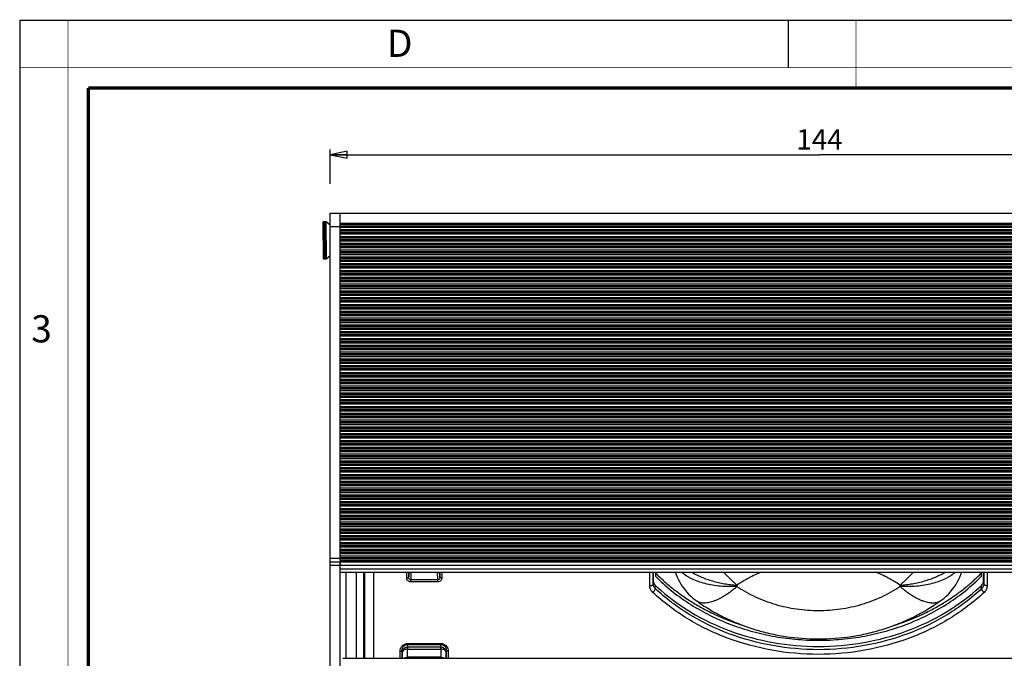
# Paper-space layout '168703_1' of a CAD drawing. Units: millimetres. Extents: x 0 to 603, y 0 to 297.
# Drawn here: x 0 to 145, y 203 to 297 of the extents above; entities that cross this region are included whole.
import ezdxf

# ---------------------------------------------------------------- set-up
doc = ezdxf.new("R2010")
doc.units = ezdxf.units.MM
doc.header["$LTSCALE"] = 23.1
doc.layers.get('0').update_dxf_attribs({"linetype": 'CONTINUOUS'})
for name, color, linetype in [('3_ALL_AXES', 7, 'CONTINUOUS'), ('6_ALL_SURFS', 7, 'CONTINUOUS'), ('7_ALL_FEATURES', 7, 'CONTINUOUS'), ('XXX_SOLIDO', 7, 'CONTINUOUS')]:
    doc.layers.add(name, color=color, linetype=linetype)
doc.styles.get("Standard").update_dxf_attribs({"font": 'arial.ttf'})
doc.styles.add('TEXTSTYLE_2', font='txt', dxfattribs={"width": 0.9})
doc.styles.add('TEXTSTYLE_3', font='txt', dxfattribs={"width": 0.9})
doc.dimstyles.new('DIMSTYLE_1', dxfattribs={"dimtxt": 3, "dimasz": 2.5, "dimexe": 0.75, "dimexo": 0.75, "dimgap": 0.75, "dimtad": 1, "dimtxsty": 'STANDARD', "dimblk": 'CLOSED', "dimblk1": 'CLOSED', "dimblk2": 'CLOSED', "dimcen": 0.09, "dimazin": 2, "dimtp": 0.5, "dimtm": 0.5, "dimtfac": 1, "dimtofl": 0, "dimtmove": 0, "dimatfit": 3, "dimldrblk": 'CLOSED', "dimfxl": 1, "dimtolj": 1, "dimarcsym": 0})

# ---------------------------------------------------------------- blocks, each defined once
blk = doc.blocks.new('_CLOSED')
at = {"color": 0, "linetype": 'ByBlock'}
for p, q in [((0, 0), (-1, 0.2)), ((-1, 0.2), (-1, -0.2)), ((-1, -0.2), (0, 0)), ((-1, 0), (0, 0))]:
    blk.add_line(p, q, dxfattribs=at)
blk = doc.blocks.new('*D1')
at = {"color": 2, "linetype": 'Continuous'}
for p, q in [((45.62, 272.92), (45.62, 277.95)), ((45.62, 277.2), (117.62, 277.2)), ((189.62, 277.2), (117.62, 277.2)), ((189.62, 272.43), (189.62, 277.95))]:
    blk.add_line(p, q, dxfattribs=at)
at = {"color": 2, "linetype": 'Continuous', "xscale": 2.5, "yscale": 2.5, "zscale": 2.5, "rotation": 180}
blk.add_blockref('_CLOSED', (45.62, 277.2), dxfattribs=at)
at = {"color": 2, "linetype": 'Continuous', "xscale": 2.5, "yscale": 2.5, "zscale": 2.5}
blk.add_blockref('_CLOSED', (189.62, 277.2), dxfattribs=at)
at = {"color": 2, "linetype": 'Continuous', "insert": (117.62, 280.95), "char_height": 3, "width": 6.9926, "attachment_point": 2, "line_spacing_factor": 0.9}
blk.add_mtext('144', dxfattribs=at)

psp = doc.layouts.new('168703_1')

# ---------------------------------------------------------------- linework, layer by layer
at = {"color": 7, "linetype": 'Continuous'}
for p, q in [((0, 297), (420, 297)), ((0, 0), (0, 297)), ((113, 297), (113, 290))]:
    psp.add_line(p, q, dxfattribs=at)
for points, const_width in [([(7.054, 0), (7.054, 297)], 0.1), ([(123, 287), (123, 297)], 0.1), ([(0, 290), (420, 290)], 0.1), ([(10.054, 10.032), (10.054, 287)], 0.5), ([(10.054, 287), (410, 287)], 0.5)]:
    psp.add_lwpolyline(points, dxfattribs=dict(at, const_width=const_width))
at = {"layer": '3_ALL_AXES', "color": 7, "linetype": 'Continuous'}
for p, q in [((93.468, 215.816), (93.468, 215.225)), ((141.468, 215.225), (141.468, 215.816))]:
    psp.add_line(p, q, dxfattribs=at)
for points, knots in [([(93.468, 215.7), (93.893, 215.269), (94.778, 214.43), (96.191, 213.252), (97.693, 212.152), (99.277, 211.135), (100.938, 210.204), (103.252, 209.081), (105.068, 208.387), (106.303, 207.992)], [0, 0, 0, 0, 0.1201987, 0.2418601, 0.3649682, 0.4894837, 0.6153453, 0.7424717, 1, 1, 1, 1]), ([(93.468, 215.225), (94.199, 214.483), (95.763, 213.069), (98.348, 211.195), (101.166, 209.57), (104.183, 208.213), (107.36, 207.141), (110.66, 206.365), (114.043, 205.896), (117.468, 205.739), (120.892, 205.896), (124.275, 206.365), (127.576, 207.141), (130.753, 208.213), (133.769, 209.57), (136.588, 211.195), (139.173, 213.069), (140.737, 214.483), (141.468, 215.225)], [0, 0, 0, 0, 0.059051, 0.1193183, 0.1807436, 0.2432165, 0.3065825, 0.3706505, 0.4352021, 0.5, 0.5647979, 0.6293495, 0.6934175, 0.7567835, 0.8192564, 0.8806817, 0.940949, 1, 1, 1, 1]), ([(128.627, 207.99), (129.863, 208.385), (131.679, 209.079), (133.995, 210.203), (135.656, 211.133), (137.241, 212.15), (138.744, 213.251), (140.158, 214.429), (141.043, 215.269), (141.468, 215.7)], [0, 0, 0, 0, 0.2575302, 0.3846573, 0.5105194, 0.6350349, 0.7581425, 0.8798029, 1, 1, 1, 1])]:
    psp.add_open_spline(points, degree=3, knots=knots, dxfattribs=at)
at = {"layer": '6_ALL_SURFS', "color": 9, "linetype": 'Continuous'}
for p, q in [((57.028, 204.813), (57.028, 204.486)), ((57.028, 204.813), (61.908, 204.813)), ((57.028, 204.486), (61.908, 204.486)), ((57.028, 203.291), (57.028, 204.486)), ((61.908, 204.486), (61.908, 204.813)), ((61.908, 204.486), (61.908, 203.291)), ((56.278, 203.14), (56.278, 204.078)), ((57.028, 203.291), (57.028, 203.14)), ((61.908, 203.291), (57.028, 203.291)), ((61.908, 203.14), (61.908, 203.291)), ((62.658, 204.078), (62.658, 203.14))]:
    psp.add_line(p, q, dxfattribs=at)
for points, knots in [([(56.278, 204.078), (56.279, 204.174), (56.321, 204.367), (56.489, 204.611), (56.736, 204.774), (56.931, 204.812), (57.028, 204.813)], [0, 0, 0, 0, 0.2493553, 0.4991501, 0.7494418, 1, 1, 1, 1]), ([(57.028, 204.486), (56.933, 204.486), (56.752, 204.467), (56.544, 204.396), (56.412, 204.31), (56.32, 204.222), (56.28, 204.134), (56.278, 204.078)], [0, 0, 0, 0, 0.3083912, 0.5867505, 0.7081552, 0.8164647, 1, 1, 1, 1]), ([(61.908, 204.813), (62.005, 204.812), (62.2, 204.774), (62.447, 204.611), (62.615, 204.367), (62.656, 204.174), (62.658, 204.078)], [0, 0, 0, 0, 0.2505612, 0.5008517, 0.7506456, 1, 1, 1, 1]), ([(62.658, 204.078), (62.655, 204.134), (62.616, 204.222), (62.524, 204.31), (62.392, 204.396), (62.184, 204.467), (62.003, 204.486), (61.908, 204.486)], [0, 0, 0, 0, 0.1835285, 0.2918366, 0.4132406, 0.6916009, 1, 1, 1, 1]), ([(56.457, 203.144), (56.534, 203.194), (56.723, 203.268), (56.922, 203.291), (57.028, 203.291)], [0, 0, 0, 0, 0.4678328, 1, 1, 1, 1]), ([(61.908, 203.291), (62.014, 203.291), (62.213, 203.268), (62.402, 203.194), (62.479, 203.143)], [0, 0, 0, 0, 0.5321767, 1, 1, 1, 1])]:
    psp.add_open_spline(points, degree=3, knots=knots, dxfattribs=at)
at = {"layer": '7_ALL_FEATURES', "color": 7, "linetype": 'Continuous'}
for p, q in [((47.968, 203.14), (47.968, 215.816)), ((49.468, 215.816), (49.468, 203.14)), ((50.518, 215.816), (50.518, 203.14)), ((93.168, 215.816), (93.168, 214.537)), ((141.768, 214.537), (141.768, 215.816)), ((99.456, 211.64), (99.456, 211.64)), ((135.48, 211.64), (135.48, 211.64)), ((47.493, 203.14), (187.743, 203.14))]:
    psp.add_line(p, q, dxfattribs=at)
at = {"layer": '7_ALL_FEATURES', "color": 9, "linetype": 'Continuous'}
for p, q in [((50.697, 215.816), (50.697, 203.14)), ((51.996, 215.816), (51.996, 203.14)), ((56.883, 214.945), (56.883, 215.807)), ((57.207, 215.816), (57.183, 215.107)), ((57.183, 215.107), (57.183, 215.816)), ((57.512, 215.816), (57.473, 214.68)), ((57.473, 214.381), (57.473, 214.68)), ((61.463, 214.68), (57.473, 214.68)), ((61.463, 214.68), (61.424, 215.816)), ((61.463, 214.381), (61.463, 214.68)), ((61.753, 215.107), (61.729, 215.816)), ((61.753, 215.816), (61.753, 215.107)), ((62.052, 215.806), (62.052, 214.945)), ((92.647, 213.81), (92.647, 215.816)), ((93.147, 214.082), (93.147, 215.816)), ((93.147, 214.082), (93.168, 214.537)), ((141.789, 214.082), (141.768, 214.537)), ((141.789, 215.816), (141.789, 214.082)), ((142.289, 215.816), (142.289, 213.81)), ((61.463, 214.381), (57.473, 214.381)), ((93.465, 213.385), (93.481, 213.851)), ((105.468, 213.897), (105.468, 213.715)), ((129.468, 213.715), (129.468, 213.897)), ((141.471, 213.385), (141.455, 213.851)), ((56.226, 204.347), (56.278, 204.078)), ((56.226, 203.14), (56.226, 204.347)), ((56.959, 205.301), (61.977, 205.301)), ((56.959, 205.301), (56.959, 205.171)), ((56.959, 205.171), (57.028, 204.813)), ((56.959, 205.171), (61.977, 205.171)), ((61.908, 204.813), (61.977, 205.171)), ((61.977, 205.301), (61.977, 205.171)), ((62.658, 204.078), (62.71, 204.347)), ((62.71, 204.347), (62.71, 203.14)), ((55.926, 203.14), (55.926, 204.184)), ((63.01, 204.184), (63.01, 203.14))]:
    psp.add_line(p, q, dxfattribs=at)
at = {"layer": '7_ALL_FEATURES', "color": 7, "linetype": 'Continuous'}
for points in [[(96.392, 215.816), (96.507, 215.486), (96.67, 215.085), (96.853, 214.693), (97.057, 214.312), (97.28, 213.941), (97.522, 213.582), (97.783, 213.236), (98.061, 212.903), (98.356, 212.585), (98.668, 212.283), (98.995, 211.996), (99.338, 211.726), (99.456, 211.64)], [(135.48, 211.64), (135.599, 211.727), (135.942, 211.997), (136.269, 212.284), (136.581, 212.586), (136.876, 212.904), (137.154, 213.237), (137.414, 213.583), (137.656, 213.942), (137.879, 214.313), (138.083, 214.695), (138.266, 215.086), (138.429, 215.487), (138.544, 215.816)]]:
    psp.add_lwpolyline(points, dxfattribs=at)
at = {"layer": '7_ALL_FEATURES', "color": 9, "linetype": 'Continuous'}
for centre, radius, start, end in [((59.268, 221.461), 6.136, 246.9334, 247.13086), ((56.884, 216.331), 0.524, 269.96292, 279.35675), ((62.052, 216.331), 0.524, 260.7533, 270.03398), ((59.679, 221.434), 6.107, 292.86914, 293.06852)]:
    psp.add_arc(centre, radius, start, end, dxfattribs=at)
at = {"layer": '7_ALL_FEATURES', "color": 7, "linetype": 'Continuous'}
for centre, start, end in [((113.241, 234.898), 226.80596, 227.3528), ((121.694, 234.898), 312.6472, 313.19404)]:
    psp.add_arc(centre, 28.87, start, end, dxfattribs=at)
at = {"layer": '7_ALL_FEATURES', "color": 9, "linetype": 'Continuous'}
for points, knots in [([(56.883, 214.945), (56.921, 214.945), (56.985, 214.952), (57.068, 214.978), (57.142, 215.019), (57.181, 215.072), (57.183, 215.107)], [0, 0, 0, 0, 0.3091603, 0.5237851, 0.7116209, 1, 1, 1, 1]), ([(57.473, 214.381), (57.392, 214.381), (57.23, 214.413), (57.034, 214.546), (56.911, 214.733), (56.883, 214.876), (56.883, 214.945)], [0, 0, 0, 0, 0.2722142, 0.5295452, 0.769715, 1, 1, 1, 1]), ([(57.473, 214.68), (57.426, 214.679), (57.328, 214.714), (57.239, 214.83), (57.192, 214.965), (57.183, 215.06), (57.183, 215.107)], [0, 0, 0, 0, 0.2517515, 0.5020893, 0.7512027, 1, 1, 1, 1]), ([(61.753, 215.107), (61.753, 215.06), (61.744, 214.965), (61.697, 214.83), (61.607, 214.714), (61.51, 214.679), (61.463, 214.68)], [0, 0, 0, 0, 0.2487466, 0.4978083, 0.7480697, 1, 1, 1, 1]), ([(62.052, 214.945), (62.052, 214.876), (62.025, 214.733), (61.902, 214.546), (61.706, 214.413), (61.544, 214.381), (61.463, 214.381)], [0, 0, 0, 0, 0.2302054, 0.4703058, 0.7275929, 1, 1, 1, 1]), ([(62.052, 214.945), (62.015, 214.945), (61.951, 214.952), (61.867, 214.978), (61.794, 215.019), (61.755, 215.072), (61.753, 215.107)], [0, 0, 0, 0, 0.3091602, 0.5237851, 0.7116209, 1, 1, 1, 1]), ([(105.468, 213.715), (105.264, 213.703), (104.856, 213.685), (104.046, 213.678), (103.05, 213.725), (101.889, 213.87), (100.787, 214.1), (99.762, 214.412), (98.972, 214.741), (98.395, 215.043), (97.878, 215.356), (97.52, 215.623), (97.302, 215.815)], [0, 0, 0, 0, 0.0711618, 0.1419623, 0.2816676, 0.4176114, 0.5483915, 0.6727921, 0.7898543, 0.8454496, 0.8990145, 1, 1, 1, 1]), ([(98.83, 215.815), (99.054, 215.679), (99.523, 215.419), (100.266, 215.073), (101.057, 214.766), (101.889, 214.5), (102.754, 214.277), (103.644, 214.1), (104.399, 213.992), (105.009, 213.929), (105.315, 213.906), (105.468, 213.897)], [0, 0, 0, 0, 0.112849, 0.230484, 0.3523447, 0.4777779, 0.6060571, 0.7364015, 0.8679921, 0.9339985, 1, 1, 1, 1]), ([(105.468, 213.897), (105.385, 213.969), (105.22, 214.116), (104.889, 214.418), (104.307, 214.974), (103.825, 215.472), (103.51, 215.816)], [0, 0, 0, 0, 0.1200857, 0.241881, 0.4899936, 1, 1, 1, 1]), ([(109.077, 215.817), (108.44, 215.557), (107.201, 214.978), (106.028, 214.275), (105.468, 213.897)], [0, 0, 0, 0, 0.5044145, 1, 1, 1, 1]), ([(129.468, 213.897), (128.907, 214.275), (127.735, 214.978), (126.496, 215.557), (125.858, 215.817)], [0, 0, 0, 0, 0.4955851, 1, 1, 1, 1]), ([(131.426, 215.816), (131.111, 215.472), (130.629, 214.974), (130.047, 214.418), (129.716, 214.116), (129.551, 213.969), (129.468, 213.897)], [0, 0, 0, 0, 0.5100064, 0.7581189, 0.8799143, 1, 1, 1, 1]), ([(137.634, 215.815), (137.416, 215.623), (137.058, 215.356), (136.541, 215.043), (135.964, 214.741), (135.174, 214.412), (134.149, 214.1), (133.047, 213.87), (131.886, 213.725), (130.89, 213.678), (130.08, 213.685), (129.672, 213.703), (129.468, 213.715)], [0, 0, 0, 0, 0.1009855, 0.1545505, 0.2101457, 0.327208, 0.4516085, 0.5823887, 0.7183324, 0.8580377, 0.9288382, 1, 1, 1, 1]), ([(129.468, 213.897), (129.621, 213.906), (129.927, 213.929), (130.537, 213.992), (131.292, 214.1), (132.182, 214.277), (133.046, 214.5), (133.878, 214.766), (134.67, 215.073), (135.413, 215.419), (135.882, 215.679), (136.106, 215.815)], [0, 0, 0, 0, 0.0660015, 0.1320079, 0.2635986, 0.3939429, 0.5222222, 0.6476553, 0.7695161, 0.887151, 1, 1, 1, 1]), ([(92.647, 213.81), (92.718, 213.81), (92.844, 213.818), (93.009, 213.863), (93.121, 213.955), (93.145, 214.041), (93.147, 214.082)], [0, 0, 0, 0, 0.3408045, 0.5994042, 0.8023366, 1, 1, 1, 1]), ([(93.09, 212.838), (92.954, 212.966), (92.73, 213.265), (92.647, 213.633), (92.647, 213.81)], [0, 0, 0, 0, 0.5124803, 1, 1, 1, 1]), ([(93.09, 212.838), (93.142, 212.876), (93.242, 212.958), (93.367, 213.096), (93.445, 213.243), (93.464, 213.342), (93.465, 213.385)], [0, 0, 0, 0, 0.2794611, 0.5667417, 0.8127853, 1, 1, 1, 1]), ([(93.465, 213.385), (93.399, 213.447), (93.284, 213.584), (93.208, 213.747), (93.183, 213.831)], [0, 0, 0, 0, 0.5101341, 1, 1, 1, 1]), ([(141.471, 213.385), (139.947, 211.954), (136.52, 209.373), (130.651, 206.547), (124.205, 204.801), (117.468, 204.212), (110.73, 204.801), (104.285, 206.547), (98.416, 209.373), (94.989, 211.954), (93.465, 213.385)], [0, 0, 0, 0, 0.1196937, 0.243687, 0.3709624, 0.5, 0.6290376, 0.756313, 0.8803063, 1, 1, 1, 1]), ([(99.456, 211.64), (99.529, 211.587), (99.686, 211.493), (99.947, 211.39), (100.234, 211.324), (100.545, 211.295), (100.878, 211.303), (101.232, 211.348), (101.604, 211.429), (101.994, 211.547), (102.398, 211.701), (102.816, 211.89), (103.244, 212.114), (103.682, 212.372), (104.125, 212.662), (104.574, 212.984), (105.024, 213.336), (105.32, 213.586), (105.468, 213.715)], [0, 0, 0, 0, 0.0398365, 0.0810006, 0.1242567, 0.1702261, 0.219379, 0.2720463, 0.328438, 0.3886635, 0.45275, 0.5206566, 0.5922866, 0.6674965, 0.7461035, 0.8278911, 0.9126134, 1, 1, 1, 1]), ([(105.468, 213.715), (105.89, 213.43), (106.765, 212.89), (108.145, 212.181), (109.593, 211.572), (111.607, 210.897), (114.236, 210.328), (117.468, 210.1), (120.7, 210.328), (123.328, 210.897), (125.342, 211.572), (126.79, 212.181), (128.171, 212.89), (129.045, 213.43), (129.468, 213.715)], [0, 0, 0, 0, 0.060282, 0.1214011, 0.1832791, 0.2458189, 0.3723367, 0.5, 0.6276633, 0.7541811, 0.8167209, 0.8785989, 0.939718, 1, 1, 1, 1]), ([(129.468, 213.715), (129.616, 213.586), (129.912, 213.336), (130.362, 212.984), (130.81, 212.662), (131.254, 212.372), (131.691, 212.114), (132.12, 211.89), (132.537, 211.701), (132.942, 211.547), (133.331, 211.429), (133.704, 211.348), (134.058, 211.303), (134.391, 211.295), (134.702, 211.324), (134.989, 211.39), (135.25, 211.493), (135.407, 211.587), (135.48, 211.64)], [0, 0, 0, 0, 0.0873865, 0.1721089, 0.2538965, 0.3325035, 0.4077134, 0.4793434, 0.54725, 0.6113365, 0.671562, 0.7279537, 0.780621, 0.8297739, 0.8757433, 0.9189994, 0.9601635, 1, 1, 1, 1]), ([(141.717, 213.733), (141.704, 213.701), (141.641, 213.572), (141.549, 213.459), (141.471, 213.385)], [0, 0, 0, 0, 0.2444821, 1, 1, 1, 1]), ([(141.846, 212.838), (141.794, 212.876), (141.694, 212.958), (141.569, 213.096), (141.491, 213.243), (141.472, 213.342), (141.471, 213.385)], [0, 0, 0, 0, 0.2794611, 0.5667417, 0.8127853, 1, 1, 1, 1]), ([(141.789, 214.082), (141.789, 213.993), (141.77, 213.873), (141.729, 213.761), (141.717, 213.733)], [0, 0, 0, 0, 0.7466649, 1, 1, 1, 1]), ([(142.289, 213.81), (142.218, 213.81), (142.091, 213.818), (141.927, 213.863), (141.815, 213.955), (141.791, 214.041), (141.789, 214.082)], [0, 0, 0, 0, 0.3408045, 0.5994042, 0.8023366, 1, 1, 1, 1]), ([(142.289, 213.81), (142.289, 213.633), (142.206, 213.265), (141.981, 212.966), (141.846, 212.838)], [0, 0, 0, 0, 0.4875197, 1, 1, 1, 1]), ([(141.846, 212.838), (140.298, 211.385), (136.817, 208.763), (130.856, 205.893), (124.311, 204.121), (117.468, 203.522), (110.625, 204.121), (104.079, 205.893), (98.118, 208.763), (94.638, 211.385), (93.09, 212.838)], [0, 0, 0, 0, 0.119693, 0.2436866, 0.3709622, 0.5, 0.6290378, 0.7563134, 0.880307, 1, 1, 1, 1]), ([(55.926, 204.184), (55.926, 204.314), (55.968, 204.58), (56.166, 204.946), (56.506, 205.228), (56.806, 205.301), (56.959, 205.301)], [0, 0, 0, 0, 0.2321763, 0.4719018, 0.7272808, 1, 1, 1, 1]), ([(55.926, 204.184), (55.964, 204.184), (56.028, 204.191), (56.112, 204.218), (56.185, 204.258), (56.224, 204.312), (56.226, 204.347)], [0, 0, 0, 0, 0.3096872, 0.5244895, 0.7122094, 1, 1, 1, 1]), ([(56.226, 204.347), (56.225, 204.437), (56.251, 204.623), (56.378, 204.886), (56.615, 205.109), (56.841, 205.171), (56.959, 205.171)], [0, 0, 0, 0, 0.2218149, 0.4534487, 0.7090814, 1, 1, 1, 1]), ([(61.977, 205.301), (62.13, 205.301), (62.431, 205.228), (62.77, 204.945), (62.968, 204.58), (63.01, 204.314), (63.01, 204.184)], [0, 0, 0, 0, 0.2732603, 0.5288144, 0.7682059, 1, 1, 1, 1]), ([(61.977, 205.171), (62.095, 205.171), (62.322, 205.108), (62.558, 204.886), (62.685, 204.622), (62.71, 204.437), (62.71, 204.347)], [0, 0, 0, 0, 0.2917661, 0.5474562, 0.7786343, 1, 1, 1, 1]), ([(63.01, 204.184), (62.972, 204.184), (62.908, 204.191), (62.824, 204.218), (62.751, 204.258), (62.711, 204.312), (62.71, 204.347)], [0, 0, 0, 0, 0.3096872, 0.5244895, 0.7122094, 1, 1, 1, 1])]:
    psp.add_open_spline(points, degree=3, knots=knots, dxfattribs=at)
at = {"layer": '7_ALL_FEATURES', "color": 7, "linetype": 'Continuous'}
for points, knots in [([(93.168, 214.537), (93.168, 214.454), (93.193, 214.284), (93.265, 214.129), (93.31, 214.057)], [0, 0, 0, 0, 0.4938953, 1, 1, 1, 1]), ([(141.671, 214.137), (141.687, 214.168), (141.742, 214.295), (141.768, 214.434), (141.768, 214.537)], [0, 0, 0, 0, 0.2544702, 1, 1, 1, 1]), ([(93.31, 214.057), (93.322, 214.038), (93.372, 213.964), (93.432, 213.897), (93.481, 213.851)], [0, 0, 0, 0, 0.2463149, 1, 1, 1, 1]), ([(93.683, 213.664), (95.204, 212.262), (98.614, 209.735), (104.433, 206.971), (110.809, 205.265), (117.468, 204.689), (124.127, 205.265), (130.503, 206.971), (136.322, 209.735), (139.732, 212.262), (141.253, 213.664)], [0, 0, 0, 0, 0.1197968, 0.2438137, 0.3710456, 0.5, 0.6289544, 0.7561863, 0.8802032, 1, 1, 1, 1]), ([(141.455, 213.851), (141.477, 213.872), (141.561, 213.958), (141.631, 214.058), (141.671, 214.137)], [0, 0, 0, 0, 0.255806, 1, 1, 1, 1]), ([(99.456, 211.64), (100.093, 211.181), (101.411, 210.314), (103.493, 209.176), (105.672, 208.204), (107.932, 207.401), (110.259, 206.772), (113.428, 206.17), (117.468, 205.867), (121.508, 206.17), (124.677, 206.772), (127.003, 207.401), (129.264, 208.204), (131.443, 209.176), (133.525, 210.314), (134.843, 211.181), (135.48, 211.64)], [0, 0, 0, 0, 0.0614136, 0.1232132, 0.1853797, 0.2478793, 0.3106644, 0.3736753, 0.5000001, 0.6263249, 0.6893357, 0.7521208, 0.8146204, 0.8767869, 0.9385864, 1, 1, 1, 1])]:
    psp.add_open_spline(points, degree=3, knots=knots, dxfattribs=at)
at = {"layer": '7_ALL_FEATURES', "color": 9, "linetype": 'Continuous'}
psp.add_open_spline([(93.183, 213.831), (93.159, 213.912), (93.147, 213.998), (93.147, 214.082)], degree=3, dxfattribs=at)
at = {"layer": 'XXX_SOLIDO', "color": 7, "linetype": 'Continuous'}
for p, q in [((45.618, 268.616), (47.118, 268.616)), ((45.618, 266.616), (45.618, 268.616)), ((47.118, 268.616), (188.118, 268.616)), ((47.118, 267.138), (47.118, 268.616)), ((44.618, 265.791), (44.618, 267.316)), ((44.769, 267.316), (44.618, 267.316)), ((44.868, 267.233), (44.769, 267.316)), ((44.769, 264.566), (44.769, 267.316)), ((44.868, 265.791), (44.868, 267.316)), ((45.019, 267.316), (44.868, 267.316)), ((45.618, 266.813), (45.019, 267.316)), ((45.019, 264.566), (45.019, 267.316)), ((45.618, 217.816), (45.618, 266.616)), ((47.118, 266.931), (47.118, 267.138)), ((47.118, 267.138), (188.118, 267.138)), ((47.118, 266.701), (47.118, 266.931)), ((47.118, 266.616), (47.118, 266.701)), ((47.118, 266.494), (47.118, 266.616)), ((44.618, 265.547), (44.618, 265.791)), ((44.618, 265.333), (44.618, 265.547)), ((44.618, 265.318), (44.618, 265.333)), ((44.618, 265.304), (44.618, 265.318)), ((44.618, 264.566), (44.618, 265.304)), ((44.868, 265.547), (44.868, 265.791)), ((44.868, 265.333), (44.868, 265.547)), ((44.868, 265.318), (44.868, 265.333)), ((44.868, 265.304), (44.868, 265.318)), ((44.868, 264.566), (44.868, 265.304)), ((47.118, 266.138), (47.118, 266.494)), ((47.118, 266.138), (47.118, 266.494)), ((188.118, 266.494), (47.118, 266.494)), ((47.118, 265.931), (47.118, 266.138)), ((188.118, 266.138), (47.118, 266.138)), ((47.118, 265.701), (47.118, 265.931)), ((47.118, 265.494), (47.118, 265.701)), ((47.118, 265.138), (47.118, 265.494)), ((47.118, 265.138), (47.118, 265.494)), ((188.118, 265.494), (47.118, 265.494)), ((47.118, 264.931), (47.118, 265.138)), ((188.118, 265.138), (47.118, 265.138)), ((44.618, 264.566), (44.618, 263.828)), ((44.618, 263.828), (44.618, 263.813)), ((44.618, 263.813), (44.618, 263.799)), ((44.618, 263.799), (44.618, 263.584)), ((44.769, 264.566), (44.769, 261.816)), ((44.868, 264.566), (44.868, 263.828)), ((44.868, 263.828), (44.868, 263.813)), ((44.868, 263.813), (44.868, 263.799)), ((44.868, 263.799), (44.868, 263.584)), ((45.019, 264.566), (45.019, 261.816)), ((47.118, 264.701), (47.118, 264.931)), ((47.118, 264.494), (47.118, 264.701)), ((47.118, 264.138), (47.118, 264.494)), ((47.118, 264.138), (47.118, 264.494)), ((188.118, 264.494), (47.118, 264.494)), ((47.118, 263.931), (47.118, 264.138)), ((188.118, 264.138), (47.118, 264.138)), ((47.118, 263.701), (47.118, 263.931)), ((47.118, 263.494), (47.118, 263.701)), ((44.618, 263.584), (44.618, 263.341)), ((44.618, 263.341), (44.618, 261.816)), ((44.868, 263.584), (44.868, 263.341)), ((44.868, 263.341), (44.868, 261.816)), ((45.618, 262.319), (45.019, 261.816)), ((47.118, 263.138), (47.118, 263.494)), ((47.118, 263.138), (47.118, 263.494)), ((188.118, 263.494), (47.118, 263.494)), ((47.118, 262.931), (47.118, 263.138)), ((188.118, 263.138), (47.118, 263.138)), ((47.118, 262.701), (47.118, 262.931)), ((47.118, 262.494), (47.118, 262.701)), ((47.118, 262.138), (47.118, 262.494)), ((47.118, 262.138), (47.118, 262.494)), ((188.118, 262.494), (47.118, 262.494)), ((44.769, 261.816), (44.618, 261.816)), ((44.868, 261.899), (44.769, 261.816)), ((45.019, 261.816), (44.868, 261.816)), ((47.118, 261.931), (47.118, 262.138)), ((188.118, 262.138), (47.118, 262.138)), ((47.118, 261.701), (47.118, 261.931)), ((47.118, 261.494), (47.118, 261.701)), ((47.118, 261.138), (47.118, 261.494)), ((47.118, 261.138), (47.118, 261.494)), ((188.118, 261.494), (47.118, 261.494)), ((47.118, 260.931), (47.118, 261.138)), ((188.118, 261.138), (47.118, 261.138)), ((47.118, 260.701), (47.118, 260.931)), ((47.118, 260.494), (47.118, 260.701)), ((47.118, 260.138), (47.118, 260.494)), ((47.118, 260.138), (47.118, 260.494)), ((188.118, 260.494), (47.118, 260.494)), ((47.118, 259.931), (47.118, 260.138)), ((188.118, 260.138), (47.118, 260.138)), ((47.118, 259.701), (47.118, 259.931)), ((47.118, 259.494), (47.118, 259.701)), ((47.118, 259.138), (47.118, 259.494)), ((47.118, 259.138), (47.118, 259.494)), ((188.118, 259.494), (47.118, 259.494)), ((47.118, 258.931), (47.118, 259.138)), ((188.118, 259.138), (47.118, 259.138)), ((47.118, 258.701), (47.118, 258.931)), ((47.118, 258.494), (47.118, 258.701)), ((47.118, 258.138), (47.118, 258.494)), ((47.118, 258.138), (47.118, 258.494)), ((188.118, 258.494), (47.118, 258.494)), ((47.118, 257.931), (47.118, 258.138)), ((188.118, 258.138), (47.118, 258.138)), ((47.118, 257.701), (47.118, 257.931)), ((47.118, 257.494), (47.118, 257.701)), ((47.118, 257.138), (47.118, 257.494)), ((47.118, 257.138), (47.118, 257.494)), ((188.118, 257.494), (47.118, 257.494)), ((47.118, 256.931), (47.118, 257.138)), ((188.118, 257.138), (47.118, 257.138)), ((47.118, 256.701), (47.118, 256.931)), ((47.118, 256.494), (47.118, 256.701)), ((47.118, 256.138), (47.118, 256.494)), ((47.118, 256.138), (47.118, 256.494)), ((188.118, 256.494), (47.118, 256.494)), ((47.118, 255.931), (47.118, 256.138)), ((188.118, 256.138), (47.118, 256.138)), ((47.118, 255.701), (47.118, 255.931)), ((47.118, 255.494), (47.118, 255.701)), ((47.118, 255.138), (47.118, 255.494)), ((47.118, 255.138), (47.118, 255.494)), ((188.118, 255.494), (47.118, 255.494)), ((47.118, 254.931), (47.118, 255.138)), ((188.118, 255.138), (47.118, 255.138)), ((47.118, 254.701), (47.118, 254.931)), ((47.118, 254.494), (47.118, 254.701)), ((47.118, 254.138), (47.118, 254.494)), ((47.118, 254.138), (47.118, 254.494)), ((188.118, 254.494), (47.118, 254.494)), ((47.118, 253.931), (47.118, 254.138)), ((188.118, 254.138), (47.118, 254.138)), ((47.118, 253.701), (47.118, 253.931)), ((47.118, 253.494), (47.118, 253.701)), ((47.118, 253.138), (47.118, 253.494)), ((47.118, 253.138), (47.118, 253.494)), ((188.118, 253.494), (47.118, 253.494)), ((47.118, 252.931), (47.118, 253.138)), ((188.118, 253.138), (47.118, 253.138)), ((47.118, 252.701), (47.118, 252.931)), ((47.118, 252.494), (47.118, 252.701)), ((47.118, 252.138), (47.118, 252.494)), ((47.118, 252.138), (47.118, 252.494)), ((188.118, 252.494), (47.118, 252.494)), ((47.118, 251.931), (47.118, 252.138)), ((188.118, 252.138), (47.118, 252.138)), ((47.118, 251.701), (47.118, 251.931)), ((47.118, 251.494), (47.118, 251.701)), ((47.118, 251.138), (47.118, 251.494)), ((47.118, 251.138), (47.118, 251.494)), ((188.118, 251.494), (47.118, 251.494)), ((47.118, 250.931), (47.118, 251.138)), ((188.118, 251.138), (47.118, 251.138)), ((47.118, 250.701), (47.118, 250.931)), ((47.118, 250.494), (47.118, 250.701)), ((47.118, 250.138), (47.118, 250.494)), ((47.118, 250.138), (47.118, 250.494)), ((188.118, 250.494), (47.118, 250.494)), ((47.118, 249.931), (47.118, 250.138)), ((188.118, 250.138), (47.118, 250.138)), ((47.118, 249.701), (47.118, 249.931)), ((47.118, 249.494), (47.118, 249.701)), ((47.118, 249.138), (47.118, 249.494)), ((47.118, 249.138), (47.118, 249.494)), ((188.118, 249.494), (47.118, 249.494)), ((47.118, 248.931), (47.118, 249.138)), ((188.118, 249.138), (47.118, 249.138)), ((47.118, 248.701), (47.118, 248.931)), ((47.118, 248.494), (47.118, 248.701)), ((47.118, 248.138), (47.118, 248.494)), ((47.118, 248.138), (47.118, 248.494)), ((188.118, 248.494), (47.118, 248.494)), ((47.118, 247.931), (47.118, 248.138)), ((188.118, 248.138), (47.118, 248.138)), ((47.118, 247.701), (47.118, 247.931)), ((47.118, 247.494), (47.118, 247.701)), ((47.118, 247.138), (47.118, 247.494)), ((47.118, 247.138), (47.118, 247.494)), ((188.118, 247.494), (47.118, 247.494)), ((47.118, 246.931), (47.118, 247.138)), ((188.118, 247.138), (47.118, 247.138)), ((47.118, 246.701), (47.118, 246.931)), ((47.118, 246.494), (47.118, 246.701)), ((47.118, 246.138), (47.118, 246.494)), ((47.118, 246.138), (47.118, 246.494)), ((188.118, 246.494), (47.118, 246.494)), ((47.118, 245.931), (47.118, 246.138)), ((188.118, 246.138), (47.118, 246.138)), ((47.118, 245.701), (47.118, 245.931)), ((47.118, 245.494), (47.118, 245.701)), ((47.118, 245.138), (47.118, 245.494)), ((47.118, 245.138), (47.118, 245.494)), ((188.118, 245.494), (47.118, 245.494)), ((47.118, 244.931), (47.118, 245.138)), ((188.118, 245.138), (47.118, 245.138)), ((47.118, 244.701), (47.118, 244.931)), ((47.118, 244.494), (47.118, 244.701)), ((47.118, 244.138), (47.118, 244.494)), ((47.118, 244.138), (47.118, 244.494)), ((188.118, 244.494), (47.118, 244.494)), ((47.118, 243.931), (47.118, 244.138)), ((188.118, 244.138), (47.118, 244.138)), ((47.118, 243.701), (47.118, 243.931)), ((47.118, 243.494), (47.118, 243.701)), ((47.118, 243.138), (47.118, 243.494)), ((47.118, 243.138), (47.118, 243.494)), ((188.118, 243.494), (47.118, 243.494)), ((47.118, 242.931), (47.118, 243.138)), ((188.118, 243.138), (47.118, 243.138)), ((47.118, 242.701), (47.118, 242.931)), ((47.118, 242.494), (47.118, 242.701)), ((47.118, 242.138), (47.118, 242.494)), ((47.118, 242.138), (47.118, 242.494)), ((188.118, 242.494), (47.118, 242.494)), ((47.118, 241.931), (47.118, 242.138)), ((188.118, 242.138), (47.118, 242.138)), ((47.118, 241.701), (47.118, 241.931)), ((47.118, 241.494), (47.118, 241.701)), ((47.118, 241.138), (47.118, 241.494)), ((47.118, 241.138), (47.118, 241.494)), ((188.118, 241.494), (47.118, 241.494)), ((47.118, 240.931), (47.118, 241.138)), ((188.118, 241.138), (47.118, 241.138)), ((47.118, 240.701), (47.118, 240.931)), ((47.118, 240.494), (47.118, 240.701)), ((47.118, 240.138), (47.118, 240.494)), ((47.118, 240.138), (47.118, 240.494)), ((188.118, 240.494), (47.118, 240.494)), ((47.118, 239.931), (47.118, 240.138)), ((188.118, 240.138), (47.118, 240.138)), ((47.118, 239.701), (47.118, 239.931)), ((47.118, 239.494), (47.118, 239.701)), ((47.118, 239.138), (47.118, 239.494)), ((47.118, 239.138), (47.118, 239.494)), ((188.118, 239.494), (47.118, 239.494)), ((47.118, 238.931), (47.118, 239.138)), ((188.118, 239.138), (47.118, 239.138)), ((47.118, 238.701), (47.118, 238.931)), ((47.118, 238.494), (47.118, 238.701)), ((47.118, 238.138), (47.118, 238.494)), ((47.118, 238.138), (47.118, 238.494)), ((188.118, 238.494), (47.118, 238.494)), ((47.118, 237.931), (47.118, 238.138)), ((188.118, 238.138), (47.118, 238.138)), ((47.118, 237.701), (47.118, 237.931)), ((47.118, 237.494), (47.118, 237.701)), ((47.118, 237.138), (47.118, 237.494)), ((47.118, 237.138), (47.118, 237.494)), ((188.118, 237.494), (47.118, 237.494)), ((47.118, 236.931), (47.118, 237.138)), ((188.118, 237.138), (47.118, 237.138)), ((47.118, 236.701), (47.118, 236.931)), ((47.118, 236.494), (47.118, 236.701)), ((47.118, 236.138), (47.118, 236.494)), ((47.118, 236.138), (47.118, 236.494)), ((188.118, 236.494), (47.118, 236.494)), ((47.118, 235.931), (47.118, 236.138)), ((188.118, 236.138), (47.118, 236.138)), ((47.118, 235.701), (47.118, 235.931)), ((47.118, 235.494), (47.118, 235.701)), ((47.118, 235.138), (47.118, 235.494)), ((47.118, 235.138), (47.118, 235.494)), ((188.118, 235.494), (47.118, 235.494)), ((47.118, 234.931), (47.118, 235.138)), ((188.118, 235.138), (47.118, 235.138)), ((47.118, 234.701), (47.118, 234.931)), ((47.118, 234.494), (47.118, 234.701)), ((47.118, 234.138), (47.118, 234.494)), ((47.118, 234.138), (47.118, 234.494)), ((188.118, 234.494), (47.118, 234.494)), ((47.118, 233.931), (47.118, 234.138)), ((188.118, 234.138), (47.118, 234.138)), ((47.118, 233.701), (47.118, 233.931)), ((47.118, 233.494), (47.118, 233.701)), ((47.118, 233.138), (47.118, 233.494)), ((47.118, 233.138), (47.118, 233.494)), ((188.118, 233.494), (47.118, 233.494)), ((47.118, 232.931), (47.118, 233.138)), ((188.118, 233.138), (47.118, 233.138)), ((47.118, 232.701), (47.118, 232.931)), ((47.118, 232.494), (47.118, 232.701)), ((47.118, 232.138), (47.118, 232.494)), ((47.118, 232.138), (47.118, 232.494)), ((188.118, 232.494), (47.118, 232.494)), ((47.118, 231.931), (47.118, 232.138)), ((188.118, 232.138), (47.118, 232.138)), ((47.118, 231.701), (47.118, 231.931)), ((47.118, 231.494), (47.118, 231.701)), ((47.118, 231.138), (47.118, 231.494)), ((47.118, 231.138), (47.118, 231.494)), ((188.118, 231.494), (47.118, 231.494)), ((47.118, 230.931), (47.118, 231.138)), ((188.118, 231.138), (47.118, 231.138)), ((47.118, 230.701), (47.118, 230.931)), ((47.118, 230.494), (47.118, 230.701)), ((47.118, 230.138), (47.118, 230.494)), ((47.118, 230.138), (47.118, 230.494)), ((188.118, 230.494), (47.118, 230.494)), ((47.118, 229.931), (47.118, 230.138)), ((188.118, 230.138), (47.118, 230.138)), ((47.118, 229.701), (47.118, 229.931)), ((47.118, 229.494), (47.118, 229.701)), ((47.118, 229.138), (47.118, 229.494)), ((47.118, 229.138), (47.118, 229.494)), ((188.118, 229.494), (47.118, 229.494)), ((47.118, 228.931), (47.118, 229.138)), ((188.118, 229.138), (47.118, 229.138)), ((47.118, 228.701), (47.118, 228.931)), ((47.118, 228.494), (47.118, 228.701)), ((47.118, 228.138), (47.118, 228.494)), ((47.118, 228.138), (47.118, 228.494)), ((188.118, 228.494), (47.118, 228.494)), ((47.118, 227.931), (47.118, 228.138)), ((188.118, 228.138), (47.118, 228.138)), ((47.118, 227.701), (47.118, 227.931)), ((47.118, 227.494), (47.118, 227.701)), ((47.118, 227.138), (47.118, 227.494)), ((47.118, 227.138), (47.118, 227.494)), ((188.118, 227.494), (47.118, 227.494)), ((47.118, 226.931), (47.118, 227.138)), ((188.118, 227.138), (47.118, 227.138)), ((47.118, 226.701), (47.118, 226.931)), ((47.118, 226.494), (47.118, 226.701)), ((47.118, 226.138), (47.118, 226.494)), ((47.118, 226.138), (47.118, 226.494)), ((188.118, 226.494), (47.118, 226.494)), ((47.118, 225.931), (47.118, 226.138)), ((188.118, 226.138), (47.118, 226.138)), ((47.118, 225.701), (47.118, 225.931)), ((47.118, 225.494), (47.118, 225.701)), ((47.118, 225.138), (47.118, 225.494)), ((47.118, 225.138), (47.118, 225.494)), ((188.118, 225.494), (47.118, 225.494)), ((47.118, 224.931), (47.118, 225.138)), ((188.118, 225.138), (47.118, 225.138)), ((47.118, 224.701), (47.118, 224.931)), ((47.118, 224.494), (47.118, 224.701)), ((47.118, 224.138), (47.118, 224.494)), ((47.118, 224.138), (47.118, 224.494)), ((188.118, 224.494), (47.118, 224.494)), ((47.118, 223.931), (47.118, 224.138)), ((188.118, 224.138), (47.118, 224.138)), ((47.118, 223.701), (47.118, 223.931)), ((47.118, 223.494), (47.118, 223.701)), ((47.118, 223.138), (47.118, 223.494)), ((47.118, 223.138), (47.118, 223.494)), ((188.118, 223.494), (47.118, 223.494)), ((47.118, 222.931), (47.118, 223.138)), ((188.118, 223.138), (47.118, 223.138)), ((47.118, 222.701), (47.118, 222.931)), ((47.118, 222.494), (47.118, 222.701)), ((47.118, 222.138), (47.118, 222.494)), ((47.118, 222.138), (47.118, 222.494)), ((188.118, 222.494), (47.118, 222.494)), ((47.118, 221.931), (47.118, 222.138)), ((188.118, 222.138), (47.118, 222.138)), ((47.118, 221.701), (47.118, 221.931)), ((47.118, 221.494), (47.118, 221.701)), ((47.118, 221.138), (47.118, 221.494)), ((47.118, 221.138), (47.118, 221.494)), ((188.118, 221.494), (47.118, 221.494)), ((47.118, 220.931), (47.118, 221.138)), ((188.118, 221.138), (47.118, 221.138)), ((47.118, 220.701), (47.118, 220.931)), ((47.118, 220.494), (47.118, 220.701)), ((47.118, 220.138), (47.118, 220.494)), ((47.118, 220.138), (47.118, 220.494)), ((188.118, 220.494), (47.118, 220.494)), ((47.118, 219.931), (47.118, 220.138)), ((188.118, 220.138), (47.118, 220.138)), ((47.118, 219.701), (47.118, 219.931)), ((47.118, 219.494), (47.118, 219.701)), ((47.118, 219.138), (47.118, 219.494)), ((47.118, 219.138), (47.118, 219.494)), ((188.118, 219.494), (47.118, 219.494)), ((47.118, 218.931), (47.118, 219.138)), ((188.118, 219.138), (47.118, 219.138)), ((47.118, 218.701), (47.118, 218.931)), ((45.618, 217.316), (45.618, 217.816)), ((45.618, 217.316), (47.118, 217.316)), ((45.618, 216.816), (45.618, 217.316)), ((47.118, 218.494), (47.118, 218.701)), ((47.118, 218.138), (47.118, 218.494)), ((47.118, 218.138), (47.118, 218.494)), ((188.118, 218.494), (47.118, 218.494)), ((47.118, 217.931), (47.118, 218.138)), ((188.118, 218.138), (47.118, 218.138)), ((47.118, 217.79), (47.118, 217.931)), ((47.118, 217.701), (47.118, 217.79)), ((47.118, 217.556), (47.118, 217.701)), ((47.118, 217.556), (47.118, 217.512)), ((47.118, 217.512), (47.118, 217.462)), ((188.118, 217.494), (47.118, 217.494)), ((47.118, 217.462), (47.118, 217.316)), ((47.118, 217.316), (47.118, 217.312)), ((47.118, 217.316), (188.118, 217.316)), ((47.118, 217.312), (47.118, 217.316)), ((47.118, 217.312), (47.118, 217.299)), ((47.118, 217.299), (47.118, 217.312)), ((47.118, 217.299), (47.118, 217.278)), ((47.118, 217.278), (47.118, 217.299)), ((45.618, 137.416), (45.618, 216.816)), ((47.118, 217.278), (47.118, 217.249)), ((47.118, 217.249), (47.118, 217.278)), ((47.118, 217.249), (47.118, 217.213)), ((47.118, 217.213), (47.118, 217.249)), ((47.118, 217.213), (47.118, 217.169)), ((47.118, 217.169), (47.118, 217.213)), ((47.118, 217.169), (47.118, 217.12)), ((47.118, 217.12), (47.118, 217.169)), ((47.118, 217.12), (47.118, 217.066)), ((47.118, 217.066), (47.118, 217.12)), ((47.118, 217.066), (47.118, 217.007)), ((47.118, 217.007), (47.118, 217.066)), ((47.118, 217.007), (47.118, 216.945)), ((47.118, 216.945), (47.118, 217.007)), ((47.118, 216.945), (47.118, 216.881)), ((47.118, 216.881), (47.118, 216.945)), ((47.118, 216.881), (47.118, 216.816)), ((47.118, 216.816), (47.118, 216.881)), ((47.118, 216.316), (47.118, 216.816)), ((47.118, 216.316), (47.118, 216.816)), ((47.118, 215.816), (47.118, 216.316)), ((47.118, 138.416), (47.118, 215.816)), ((47.118, 215.816), (188.118, 215.816))]:
    psp.add_line(p, q, dxfattribs=at)
at = {"layer": 'XXX_SOLIDO', "color": 9, "linetype": 'Continuous'}
for p, q in [((45.618, 266.616), (47.118, 266.616)), ((188.118, 266.931), (47.118, 266.931)), ((188.118, 266.701), (47.118, 266.701)), ((188.118, 265.931), (47.118, 265.931)), ((188.118, 265.701), (47.118, 265.701)), ((188.118, 264.931), (47.118, 264.931)), ((188.118, 264.701), (47.118, 264.701)), ((188.118, 263.931), (47.118, 263.931)), ((188.118, 263.701), (47.118, 263.701)), ((188.118, 262.931), (47.118, 262.931)), ((188.118, 262.701), (47.118, 262.701)), ((188.118, 261.931), (47.118, 261.931)), ((188.118, 261.701), (47.118, 261.701)), ((188.118, 260.931), (47.118, 260.931)), ((188.118, 260.701), (47.118, 260.701)), ((188.118, 259.931), (47.118, 259.931)), ((188.118, 259.701), (47.118, 259.701)), ((188.118, 258.931), (47.118, 258.931)), ((188.118, 258.701), (47.118, 258.701)), ((188.118, 257.931), (47.118, 257.931)), ((188.118, 257.701), (47.118, 257.701)), ((188.118, 256.931), (47.118, 256.931)), ((188.118, 256.701), (47.118, 256.701)), ((188.118, 255.931), (47.118, 255.931)), ((188.118, 255.701), (47.118, 255.701)), ((188.118, 254.931), (47.118, 254.931)), ((188.118, 254.701), (47.118, 254.701)), ((188.118, 253.931), (47.118, 253.931)), ((188.118, 253.701), (47.118, 253.701)), ((188.118, 252.931), (47.118, 252.931)), ((188.118, 252.701), (47.118, 252.701)), ((188.118, 251.931), (47.118, 251.931)), ((188.118, 251.701), (47.118, 251.701)), ((188.118, 250.931), (47.118, 250.931)), ((188.118, 250.701), (47.118, 250.701)), ((188.118, 249.931), (47.118, 249.931)), ((188.118, 249.701), (47.118, 249.701)), ((188.118, 248.931), (47.118, 248.931)), ((188.118, 248.701), (47.118, 248.701)), ((188.118, 247.931), (47.118, 247.931)), ((188.118, 247.701), (47.118, 247.701)), ((188.118, 246.931), (47.118, 246.931)), ((188.118, 246.701), (47.118, 246.701)), ((188.118, 245.931), (47.118, 245.931)), ((188.118, 245.701), (47.118, 245.701)), ((188.118, 244.931), (47.118, 244.931)), ((188.118, 244.701), (47.118, 244.701)), ((188.118, 243.931), (47.118, 243.931)), ((188.118, 243.701), (47.118, 243.701)), ((188.118, 242.931), (47.118, 242.931)), ((188.118, 242.701), (47.118, 242.701)), ((188.118, 241.931), (47.118, 241.931)), ((188.118, 241.701), (47.118, 241.701)), ((188.118, 240.931), (47.118, 240.931)), ((188.118, 240.701), (47.118, 240.701)), ((188.118, 239.931), (47.118, 239.931)), ((188.118, 239.701), (47.118, 239.701)), ((188.118, 238.931), (47.118, 238.931)), ((188.118, 238.701), (47.118, 238.701)), ((188.118, 237.931), (47.118, 237.931)), ((188.118, 237.701), (47.118, 237.701)), ((188.118, 236.931), (47.118, 236.931)), ((188.118, 236.701), (47.118, 236.701)), ((188.118, 235.931), (47.118, 235.931)), ((188.118, 235.701), (47.118, 235.701)), ((188.118, 234.931), (47.118, 234.931)), ((188.118, 234.701), (47.118, 234.701)), ((188.118, 233.931), (47.118, 233.931)), ((188.118, 233.701), (47.118, 233.701)), ((188.118, 232.931), (47.118, 232.931)), ((188.118, 232.701), (47.118, 232.701)), ((188.118, 231.931), (47.118, 231.931)), ((188.118, 231.701), (47.118, 231.701)), ((188.118, 230.931), (47.118, 230.931)), ((188.118, 230.701), (47.118, 230.701)), ((188.118, 229.931), (47.118, 229.931)), ((188.118, 229.701), (47.118, 229.701)), ((188.118, 228.931), (47.118, 228.931)), ((188.118, 228.701), (47.118, 228.701)), ((188.118, 227.931), (47.118, 227.931)), ((188.118, 227.701), (47.118, 227.701)), ((188.118, 226.931), (47.118, 226.931)), ((188.118, 226.701), (47.118, 226.701)), ((188.118, 225.931), (47.118, 225.931)), ((188.118, 225.701), (47.118, 225.701)), ((188.118, 224.931), (47.118, 224.931)), ((188.118, 224.701), (47.118, 224.701)), ((188.118, 223.931), (47.118, 223.931)), ((188.118, 223.701), (47.118, 223.701)), ((188.118, 222.931), (47.118, 222.931)), ((188.118, 222.701), (47.118, 222.701)), ((188.118, 221.931), (47.118, 221.931)), ((188.118, 221.701), (47.118, 221.701)), ((188.118, 220.931), (47.118, 220.931)), ((188.118, 220.701), (47.118, 220.701)), ((188.118, 219.931), (47.118, 219.931)), ((188.118, 219.701), (47.118, 219.701)), ((188.118, 218.931), (47.118, 218.931)), ((47.118, 217.816), (45.618, 217.816)), ((188.118, 218.701), (47.118, 218.701)), ((188.118, 217.931), (47.118, 217.931)), ((188.118, 217.701), (47.118, 217.701)), ((45.618, 216.816), (47.118, 216.816)), ((47.118, 216.816), (188.118, 216.816)), ((47.118, 216.316), (188.118, 216.316))]:
    psp.add_line(p, q, dxfattribs=at)

# ---------------------------------------------------------------- texts
at = {"color": 2, "linetype": 'Continuous', "char_height": 4, "attachment_point": 1, "line_spacing_factor": 0.9}
for s, insert, width, style in [('D', (53.988, 295.579), 3.6, 'TEXTSTYLE_3'), ('3', (1.647, 253.595), 4.28571, 'TEXTSTYLE_2')]:
    psp.add_mtext(s, dxfattribs=dict(at, insert=insert, width=width, style=style))

# ---------------------------------------------------------------- dimensions: what is measured, and where the dimension line sits
at = {"color": 2, "linetype": 'Continuous'}
dim = psp.add_linear_dim(base=(189.618, 277.199), p1=(45.618, 272.168), p2=(189.618, 271.684), dimstyle='DIMSTYLE_1', dxfattribs=at)
dim.commit()
dim.dimension.update_dxf_attribs({"geometry": '*D1', "text_midpoint": (117.747, 277.199), "dimtype": 160})

doc.saveas('drawing.dxf')
